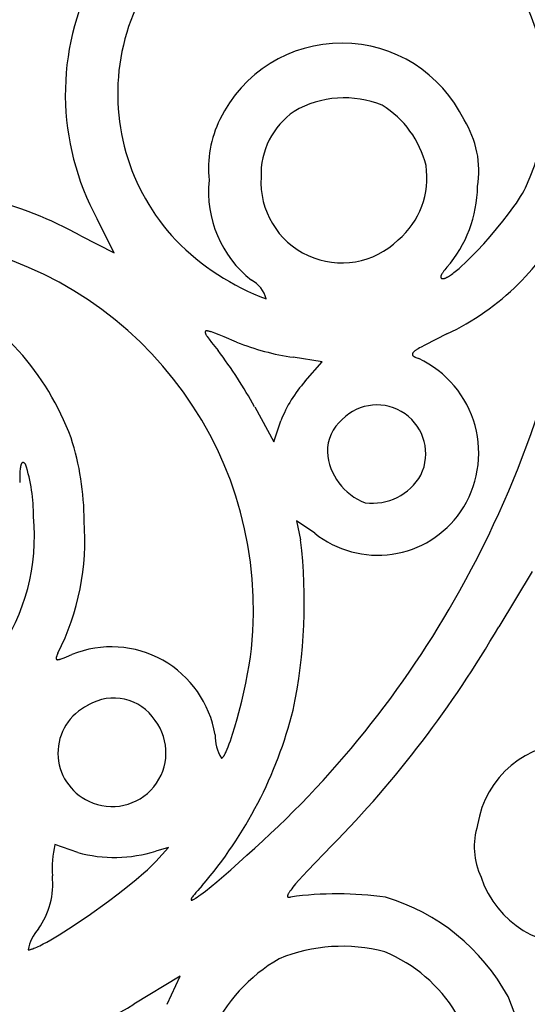
# Model space of a CAD drawing. Extents: x -1659 to -233, y -638 to 420.
# Drawn here: x -437 to -419, y 100 to 135 of the extents above; entities that cross this region are included whole.
import ezdxf

# ---------------------------------------------------------------- set-up
doc = ezdxf.new("R2010")
doc.units = 0
doc.layers.add('LAYER_01', color=12, linetype='CONTINUOUS')

msp = doc.modelspace()

# ---------------------------------------------------------------- linework, layer by layer
at = {"layer": 'LAYER_01', "color": 1}
for p, q in [((-419.489, 128.576), (-419.423, 128.686)), ((-419.423, 128.686), (-419.365, 128.79)), ((-419.365, 128.79), (-419.339, 128.839)), ((-419.339, 128.839), (-419.315, 128.887)), ((-419.729, 128.217), (-419.642, 128.341)), ((-419.642, 128.341), (-419.562, 128.461)), ((-419.562, 128.461), (-419.489, 128.576)), ((-420.126, 127.693), (-419.918, 127.959)), ((-419.918, 127.959), (-419.729, 128.217)), ((-433.998, 126.569), (-434.605, 127.773)), ((-420.346, 127.423), (-420.126, 127.693)), ((-420.575, 127.154), (-420.346, 127.423)), ((-435.191, 127.171), (-433.998, 126.569)), ((-421.041, 126.641), (-420.809, 126.892)), ((-420.809, 126.892), (-420.575, 127.154)), ((-421.269, 126.408), (-421.041, 126.641)), ((-421.59, 126.1), (-421.486, 126.196)), ((-421.486, 126.196), (-421.269, 126.408)), ((-422.32, 125.781), (-422.323, 125.774)), ((-422.316, 125.788), (-422.32, 125.781)), ((-422.312, 125.796), (-422.316, 125.788)), ((-422.304, 125.811), (-422.312, 125.796)), ((-422.294, 125.828), (-422.304, 125.811)), ((-422.284, 125.845), (-422.294, 125.828)), ((-422.272, 125.862), (-422.284, 125.845)), ((-422.26, 125.881), (-422.272, 125.862)), ((-422.246, 125.9), (-422.26, 125.881)), ((-422.231, 125.919), (-422.246, 125.9)), ((-422.198, 125.961), (-422.231, 125.919)), ((-422.161, 126.004), (-422.198, 125.961)), ((-422.12, 126.05), (-422.161, 126.004)), ((-421.995, 125.769), (-421.956, 125.796)), ((-421.956, 125.796), (-421.915, 125.826)), ((-421.915, 125.826), (-421.873, 125.859)), ((-421.873, 125.859), (-421.784, 125.931)), ((-421.784, 125.931), (-421.689, 126.011)), ((-421.689, 126.011), (-421.59, 126.1)), ((-422.34, 125.71), (-422.341, 125.707)), ((-422.341, 125.707), (-422.341, 125.705)), ((-422.341, 125.705), (-422.341, 125.702)), ((-422.341, 125.702), (-422.34, 125.7)), ((-422.339, 125.72), (-422.34, 125.717)), ((-422.34, 125.717), (-422.34, 125.715)), ((-422.34, 125.715), (-422.34, 125.712)), ((-422.34, 125.712), (-422.34, 125.71)), ((-422.34, 125.7), (-422.34, 125.697)), ((-422.34, 125.697), (-422.34, 125.695)), ((-422.34, 125.695), (-422.34, 125.693)), ((-422.34, 125.693), (-422.339, 125.691)), ((-422.338, 125.729), (-422.339, 125.726)), ((-422.339, 125.726), (-422.339, 125.723)), ((-422.339, 125.723), (-422.339, 125.72)), ((-422.339, 125.691), (-422.339, 125.69)), ((-422.339, 125.69), (-422.339, 125.688)), ((-422.339, 125.688), (-422.339, 125.687)), ((-422.339, 125.687), (-422.338, 125.686)), ((-422.337, 125.732), (-422.338, 125.729)), ((-422.338, 125.686), (-422.338, 125.685)), ((-422.338, 125.685), (-422.338, 125.684)), ((-422.338, 125.684), (-422.337, 125.683)), ((-422.335, 125.741), (-422.337, 125.735)), ((-422.337, 125.735), (-422.337, 125.732)), ((-422.337, 125.683), (-422.337, 125.682)), ((-422.337, 125.682), (-422.337, 125.681)), ((-422.337, 125.681), (-422.336, 125.68)), ((-422.336, 125.68), (-422.336, 125.679)), ((-422.336, 125.679), (-422.335, 125.678)), ((-422.333, 125.747), (-422.335, 125.741)), ((-422.335, 125.678), (-422.335, 125.678)), ((-422.335, 125.678), (-422.335, 125.677)), ((-422.335, 125.677), (-422.334, 125.676)), ((-422.334, 125.676), (-422.334, 125.675)), ((-422.334, 125.675), (-422.333, 125.674)), ((-422.331, 125.753), (-422.333, 125.747)), ((-422.333, 125.674), (-422.333, 125.673)), ((-422.333, 125.673), (-422.332, 125.672)), ((-422.332, 125.672), (-422.331, 125.671)), ((-422.329, 125.76), (-422.331, 125.753)), ((-422.331, 125.671), (-422.331, 125.671)), ((-422.331, 125.671), (-422.33, 125.67)), ((-422.33, 125.67), (-422.33, 125.669)), ((-422.33, 125.669), (-422.329, 125.668)), ((-422.326, 125.767), (-422.329, 125.76)), ((-422.329, 125.668), (-422.328, 125.667)), ((-422.328, 125.667), (-422.328, 125.667)), ((-422.328, 125.667), (-422.327, 125.666)), ((-422.327, 125.666), (-422.326, 125.665)), ((-422.323, 125.774), (-422.326, 125.767)), ((-422.326, 125.665), (-422.326, 125.664)), ((-422.326, 125.664), (-422.325, 125.664)), ((-422.325, 125.664), (-422.324, 125.663)), ((-422.324, 125.663), (-422.323, 125.662)), ((-422.323, 125.662), (-422.323, 125.662)), ((-422.323, 125.662), (-422.322, 125.661)), ((-422.322, 125.661), (-422.321, 125.66)), ((-422.321, 125.66), (-422.32, 125.66)), ((-422.32, 125.66), (-422.319, 125.659)), ((-422.319, 125.659), (-422.318, 125.659)), ((-422.318, 125.659), (-422.318, 125.658)), ((-422.318, 125.658), (-422.317, 125.657)), ((-422.317, 125.657), (-422.316, 125.657)), ((-422.316, 125.657), (-422.315, 125.656)), ((-422.315, 125.656), (-422.314, 125.656)), ((-422.314, 125.656), (-422.313, 125.655)), ((-422.313, 125.655), (-422.312, 125.655)), ((-422.312, 125.655), (-422.311, 125.654)), ((-422.311, 125.654), (-422.309, 125.653)), ((-422.309, 125.653), (-422.307, 125.652)), ((-422.307, 125.652), (-422.304, 125.651)), ((-422.304, 125.651), (-422.302, 125.651)), ((-422.302, 125.651), (-422.3, 125.65)), ((-422.3, 125.65), (-422.297, 125.649)), ((-422.297, 125.649), (-422.295, 125.649)), ((-422.295, 125.649), (-422.292, 125.648)), ((-422.292, 125.648), (-422.289, 125.648)), ((-422.289, 125.648), (-422.287, 125.647)), ((-422.287, 125.647), (-422.284, 125.647)), ((-422.284, 125.647), (-422.281, 125.646)), ((-422.281, 125.646), (-422.278, 125.646)), ((-422.278, 125.646), (-422.275, 125.646)), ((-422.275, 125.646), (-422.272, 125.646)), ((-422.272, 125.646), (-422.269, 125.645)), ((-422.269, 125.645), (-422.266, 125.645)), ((-422.266, 125.645), (-422.262, 125.645)), ((-422.262, 125.645), (-422.257, 125.645)), ((-422.257, 125.645), (-422.252, 125.646)), ((-422.252, 125.646), (-422.247, 125.646)), ((-422.247, 125.646), (-422.241, 125.647)), ((-422.241, 125.647), (-422.236, 125.648)), ((-422.236, 125.648), (-422.23, 125.649)), ((-422.23, 125.649), (-422.224, 125.65)), ((-422.224, 125.65), (-422.218, 125.652)), ((-422.218, 125.652), (-422.212, 125.653)), ((-422.212, 125.653), (-422.205, 125.655)), ((-422.205, 125.655), (-422.199, 125.657)), ((-422.199, 125.657), (-422.192, 125.66)), ((-422.192, 125.66), (-422.185, 125.662)), ((-422.185, 125.662), (-422.178, 125.665)), ((-422.178, 125.665), (-422.164, 125.671)), ((-422.164, 125.671), (-422.15, 125.677)), ((-422.15, 125.677), (-422.134, 125.685)), ((-422.134, 125.685), (-422.119, 125.693)), ((-422.119, 125.693), (-422.102, 125.702)), ((-422.102, 125.702), (-422.086, 125.711)), ((-422.086, 125.711), (-422.069, 125.721)), ((-422.069, 125.721), (-422.033, 125.744)), ((-422.033, 125.744), (-421.995, 125.769)), ((-430.755, 123.741), (-430.756, 123.739)), ((-430.756, 123.739), (-430.756, 123.737)), ((-430.756, 123.737), (-430.756, 123.734)), ((-430.756, 123.734), (-430.755, 123.732)), ((-430.754, 123.75), (-430.755, 123.748)), ((-430.755, 123.748), (-430.755, 123.746)), ((-430.755, 123.746), (-430.755, 123.744)), ((-430.755, 123.744), (-430.755, 123.741)), ((-430.755, 123.732), (-430.755, 123.729)), ((-430.755, 123.729), (-430.755, 123.727)), ((-430.755, 123.727), (-430.754, 123.724)), ((-430.753, 123.754), (-430.754, 123.752)), ((-430.754, 123.752), (-430.754, 123.75)), ((-430.754, 123.724), (-430.754, 123.721)), ((-430.754, 123.721), (-430.753, 123.718)), ((-430.752, 123.756), (-430.753, 123.754)), ((-430.753, 123.718), (-430.752, 123.715)), ((-430.751, 123.757), (-430.752, 123.756)), ((-430.752, 123.715), (-430.752, 123.712)), ((-430.752, 123.712), (-430.751, 123.709)), ((-430.75, 123.759), (-430.751, 123.757)), ((-430.751, 123.709), (-430.75, 123.706)), ((-430.749, 123.761), (-430.75, 123.759)), ((-430.75, 123.706), (-430.749, 123.703)), ((-430.748, 123.762), (-430.749, 123.761)), ((-430.749, 123.703), (-430.746, 123.697)), ((-430.747, 123.764), (-430.748, 123.762)), ((-430.746, 123.765), (-430.747, 123.764)), ((-430.744, 123.766), (-430.746, 123.765)), ((-430.746, 123.697), (-430.744, 123.69)), ((-430.743, 123.768), (-430.744, 123.766)), ((-430.744, 123.69), (-430.741, 123.683)), ((-430.741, 123.769), (-430.743, 123.768)), ((-430.74, 123.77), (-430.741, 123.769)), ((-430.741, 123.683), (-430.737, 123.675)), ((-430.738, 123.771), (-430.74, 123.77)), ((-430.736, 123.772), (-430.738, 123.771)), ((-430.737, 123.675), (-430.734, 123.667)), ((-430.734, 123.773), (-430.736, 123.772)), ((-430.732, 123.774), (-430.734, 123.773)), ((-430.73, 123.775), (-430.732, 123.774)), ((-430.728, 123.775), (-430.73, 123.775)), ((-430.725, 123.776), (-430.728, 123.775)), ((-430.723, 123.777), (-430.725, 123.776)), ((-430.721, 123.777), (-430.723, 123.777)), ((-430.718, 123.778), (-430.721, 123.777)), ((-430.715, 123.778), (-430.718, 123.778)), ((-430.712, 123.779), (-430.715, 123.778)), ((-430.71, 123.779), (-430.712, 123.779)), ((-430.707, 123.779), (-430.71, 123.779)), ((-430.703, 123.779), (-430.707, 123.779)), ((-430.7, 123.779), (-430.703, 123.779)), ((-430.697, 123.779), (-430.7, 123.779)), ((-430.694, 123.779), (-430.697, 123.779)), ((-430.69, 123.779), (-430.694, 123.779)), ((-430.683, 123.779), (-430.69, 123.779)), ((-430.675, 123.778), (-430.683, 123.779)), ((-430.667, 123.777), (-430.675, 123.778)), ((-430.659, 123.776), (-430.667, 123.777)), ((-430.65, 123.775), (-430.659, 123.776)), ((-430.641, 123.773), (-430.65, 123.775)), ((-430.621, 123.769), (-430.641, 123.773)), ((-430.6, 123.764), (-430.621, 123.769)), ((-430.577, 123.758), (-430.6, 123.764)), ((-430.552, 123.75), (-430.577, 123.758)), ((-430.526, 123.742), (-430.552, 123.75)), ((-430.468, 123.723), (-430.526, 123.742)), ((-430.404, 123.7), (-430.468, 123.723)), ((-430.255, 123.643), (-430.404, 123.7)), ((-422.121, 123.671), (-422.912, 123.276)), ((-430.734, 123.667), (-430.73, 123.659)), ((-430.73, 123.659), (-430.725, 123.651)), ((-430.725, 123.651), (-430.715, 123.634)), ((-430.715, 123.634), (-430.704, 123.615)), ((-430.704, 123.615), (-430.692, 123.596)), ((-430.692, 123.596), (-430.678, 123.575)), ((-430.678, 123.575), (-430.647, 123.53)), ((-430.647, 123.53), (-430.61, 123.48)), ((-430.61, 123.48), (-430.523, 123.366)), ((-430.523, 123.366), (-430.292, 123.079)), ((-430.076, 123.57), (-430.255, 123.643)), ((-429.631, 123.382), (-430.076, 123.57)), ((-423.351, 122.971), (-423.352, 122.969)), ((-423.352, 122.969), (-423.352, 122.967)), ((-423.35, 122.973), (-423.351, 122.971)), ((-423.349, 122.975), (-423.35, 122.973)), ((-423.348, 122.978), (-423.349, 122.975)), ((-423.347, 122.98), (-423.348, 122.978)), ((-423.345, 122.982), (-423.347, 122.98)), ((-423.344, 122.984), (-423.345, 122.982)), ((-423.343, 122.987), (-423.344, 122.984)), ((-423.341, 122.989), (-423.343, 122.987)), ((-423.34, 122.991), (-423.341, 122.989)), ((-423.338, 122.994), (-423.34, 122.991)), ((-423.336, 122.996), (-423.338, 122.994)), ((-423.333, 123.001), (-423.336, 122.996)), ((-423.329, 123.006), (-423.333, 123.001)), ((-423.325, 123.011), (-423.329, 123.006)), ((-423.32, 123.016), (-423.325, 123.011)), ((-423.315, 123.021), (-423.32, 123.016)), ((-423.31, 123.026), (-423.315, 123.021)), ((-423.305, 123.031), (-423.31, 123.026)), ((-423.299, 123.037), (-423.305, 123.031)), ((-423.293, 123.042), (-423.299, 123.037)), ((-423.28, 123.053), (-423.293, 123.042)), ((-423.265, 123.065), (-423.28, 123.053)), ((-423.249, 123.077), (-423.265, 123.065)), ((-423.232, 123.089), (-423.249, 123.077)), ((-423.213, 123.102), (-423.232, 123.089)), ((-423.193, 123.115), (-423.213, 123.102)), ((-423.149, 123.143), (-423.193, 123.115)), ((-423.099, 123.173), (-423.149, 123.143)), ((-423.043, 123.205), (-423.099, 123.173)), ((-422.912, 123.276), (-423.043, 123.205)), ((-426.57, 122.676), (-427.605, 122.838)), ((-427.183, 121.984), (-426.57, 122.676)), ((-423.355, 122.956), (-423.356, 122.954)), ((-423.356, 122.954), (-423.356, 122.952)), ((-423.356, 122.952), (-423.356, 122.95)), ((-423.356, 122.95), (-423.356, 122.948)), ((-423.356, 122.948), (-423.356, 122.946)), ((-423.356, 122.946), (-423.356, 122.944)), ((-423.356, 122.944), (-423.356, 122.942)), ((-423.356, 122.942), (-423.356, 122.94)), ((-423.356, 122.94), (-423.356, 122.938)), ((-423.356, 122.938), (-423.356, 122.936)), ((-423.356, 122.936), (-423.355, 122.934)), ((-423.354, 122.96), (-423.355, 122.958)), ((-423.355, 122.958), (-423.355, 122.956)), ((-423.355, 122.934), (-423.355, 122.932)), ((-423.355, 122.932), (-423.355, 122.93)), ((-423.355, 122.93), (-423.354, 122.928)), ((-423.353, 122.965), (-423.354, 122.962)), ((-423.354, 122.962), (-423.354, 122.96)), ((-423.354, 122.928), (-423.353, 122.926)), ((-423.352, 122.967), (-423.353, 122.965)), ((-423.353, 122.926), (-423.353, 122.924)), ((-423.353, 122.924), (-423.352, 122.923)), ((-423.352, 122.923), (-423.351, 122.921)), ((-423.351, 122.921), (-423.35, 122.919)), ((-423.35, 122.919), (-423.349, 122.917)), ((-423.349, 122.917), (-423.348, 122.915)), ((-423.348, 122.915), (-423.347, 122.913)), ((-423.347, 122.913), (-423.346, 122.911)), ((-423.346, 122.911), (-423.345, 122.91)), ((-423.345, 122.91), (-423.344, 122.908)), ((-423.344, 122.908), (-423.342, 122.906)), ((-423.342, 122.906), (-423.341, 122.904)), ((-423.341, 122.904), (-423.339, 122.902)), ((-423.339, 122.902), (-423.338, 122.901)), ((-423.338, 122.901), (-423.336, 122.899)), ((-423.336, 122.899), (-423.335, 122.897)), ((-423.335, 122.897), (-423.333, 122.895)), ((-423.333, 122.895), (-423.331, 122.893)), ((-423.331, 122.893), (-423.329, 122.892)), ((-423.329, 122.892), (-423.326, 122.888)), ((-423.326, 122.888), (-423.321, 122.885)), ((-423.321, 122.885), (-423.317, 122.881)), ((-423.317, 122.881), (-423.313, 122.878)), ((-423.313, 122.878), (-423.308, 122.874)), ((-423.308, 122.874), (-423.303, 122.871)), ((-423.303, 122.871), (-423.297, 122.867)), ((-423.297, 122.867), (-423.292, 122.864)), ((-423.292, 122.864), (-423.286, 122.861)), ((-423.286, 122.861), (-423.274, 122.854)), ((-423.274, 122.854), (-423.261, 122.847)), ((-423.261, 122.847), (-423.247, 122.84)), ((-423.247, 122.84), (-423.233, 122.833)), ((-423.233, 122.833), (-423.201, 122.819)), ((-423.201, 122.819), (-423.128, 122.791)), ((-428.985, 121.066), (-428.302, 119.818)), ((-428.302, 119.818), (-428.049, 120.576)), ((-437.364, 118.771), (-437.368, 118.688)), ((-437.358, 118.843), (-437.364, 118.771)), ((-437.354, 118.875), (-437.358, 118.843)), ((-437.35, 118.905), (-437.354, 118.875)), ((-437.345, 118.933), (-437.35, 118.905)), ((-437.34, 118.958), (-437.345, 118.933)), ((-437.338, 118.969), (-437.34, 118.958)), ((-437.335, 118.98), (-437.338, 118.969)), ((-437.332, 118.991), (-437.335, 118.98)), ((-437.329, 119.001), (-437.332, 118.991)), ((-437.326, 119.01), (-437.329, 119.001)), ((-437.323, 119.019), (-437.326, 119.01)), ((-437.321, 119.023), (-437.323, 119.019)), ((-437.32, 119.027), (-437.321, 119.023)), ((-437.318, 119.031), (-437.32, 119.027)), ((-437.316, 119.035), (-437.318, 119.031)), ((-437.315, 119.038), (-437.316, 119.035)), ((-437.313, 119.042), (-437.315, 119.038)), ((-437.311, 119.045), (-437.313, 119.042)), ((-437.309, 119.048), (-437.311, 119.045)), ((-437.307, 119.051), (-437.309, 119.048)), ((-437.305, 119.054), (-437.307, 119.051)), ((-437.303, 119.057), (-437.305, 119.054)), ((-437.302, 119.059), (-437.303, 119.057)), ((-437.3, 119.062), (-437.302, 119.059)), ((-437.299, 119.063), (-437.3, 119.062)), ((-437.298, 119.064), (-437.299, 119.063)), ((-437.297, 119.065), (-437.298, 119.064)), ((-437.295, 119.066), (-437.297, 119.065)), ((-437.294, 119.067), (-437.295, 119.066)), ((-437.293, 119.068), (-437.294, 119.067)), ((-437.292, 119.069), (-437.293, 119.068)), ((-437.291, 119.07), (-437.292, 119.069)), ((-437.29, 119.071), (-437.291, 119.07)), ((-437.289, 119.072), (-437.29, 119.071)), ((-437.288, 119.073), (-437.289, 119.072)), ((-437.287, 119.074), (-437.288, 119.073)), ((-437.286, 119.074), (-437.287, 119.074)), ((-437.285, 119.075), (-437.286, 119.074)), ((-437.284, 119.076), (-437.285, 119.075)), ((-437.283, 119.076), (-437.284, 119.076)), ((-437.281, 119.077), (-437.283, 119.076)), ((-437.28, 119.078), (-437.281, 119.077)), ((-437.279, 119.078), (-437.28, 119.078)), ((-437.278, 119.079), (-437.279, 119.078)), ((-437.277, 119.079), (-437.278, 119.079)), ((-437.276, 119.08), (-437.277, 119.079)), ((-437.275, 119.08), (-437.276, 119.08)), ((-437.273, 119.081), (-437.275, 119.08)), ((-437.272, 119.081), (-437.273, 119.081)), ((-437.271, 119.081), (-437.272, 119.081)), ((-437.27, 119.082), (-437.271, 119.081)), ((-437.269, 119.082), (-437.27, 119.082)), ((-437.267, 119.082), (-437.269, 119.082)), ((-437.266, 119.082), (-437.267, 119.082)), ((-437.265, 119.083), (-437.266, 119.082)), ((-437.264, 119.083), (-437.265, 119.083)), ((-437.262, 119.083), (-437.264, 119.083)), ((-437.261, 119.083), (-437.262, 119.083)), ((-437.26, 119.083), (-437.261, 119.083)), ((-437.259, 119.083), (-437.26, 119.083)), ((-437.257, 119.083), (-437.259, 119.083)), ((-437.256, 119.083), (-437.257, 119.083)), ((-437.255, 119.083), (-437.256, 119.083)), ((-437.253, 119.083), (-437.255, 119.083)), ((-437.252, 119.082), (-437.253, 119.083)), ((-437.251, 119.082), (-437.252, 119.082)), ((-437.249, 119.082), (-437.251, 119.082)), ((-437.248, 119.082), (-437.249, 119.082)), ((-437.247, 119.082), (-437.248, 119.082)), ((-437.245, 119.081), (-437.247, 119.082)), ((-437.244, 119.081), (-437.245, 119.081)), ((-437.243, 119.081), (-437.244, 119.081)), ((-437.241, 119.08), (-437.243, 119.081)), ((-437.24, 119.08), (-437.241, 119.08)), ((-437.238, 119.079), (-437.24, 119.08)), ((-437.237, 119.079), (-437.238, 119.079)), ((-437.234, 119.078), (-437.237, 119.079)), ((-437.231, 119.076), (-437.234, 119.078)), ((-437.228, 119.075), (-437.231, 119.076)), ((-437.225, 119.074), (-437.228, 119.075)), ((-437.222, 119.072), (-437.225, 119.074)), ((-437.219, 119.07), (-437.222, 119.072)), ((-437.216, 119.068), (-437.219, 119.07)), ((-437.213, 119.066), (-437.216, 119.068)), ((-437.21, 119.064), (-437.213, 119.066)), ((-437.207, 119.062), (-437.21, 119.064)), ((-437.204, 119.06), (-437.207, 119.062)), ((-437.2, 119.057), (-437.204, 119.06)), ((-437.197, 119.055), (-437.2, 119.057)), ((-437.191, 119.049), (-437.197, 119.055)), ((-437.184, 119.043), (-437.191, 119.049)), ((-437.177, 119.037), (-437.184, 119.043)), ((-437.17, 119.03), (-437.177, 119.037)), ((-437.372, 118.595), (-437.374, 118.377)), ((-437.368, 118.688), (-437.372, 118.595)), ((-426.839, 116.563), (-427.486, 117.002)), ((-427.486, 117.002), (-427.343, 116.326)), ((-419.074, 115.201), (-420.273, 113.223)), ((-429.134, 112.153), (-429.098, 112.436)), ((-436.073, 112.107), (-436.074, 112.103)), ((-436.074, 112.103), (-436.074, 112.1)), ((-436.074, 112.1), (-436.074, 112.097)), ((-436.074, 112.097), (-436.074, 112.094)), ((-436.074, 112.094), (-436.074, 112.092)), ((-436.074, 112.092), (-436.074, 112.091)), ((-436.074, 112.091), (-436.074, 112.089)), ((-436.074, 112.089), (-436.074, 112.088)), ((-436.074, 112.088), (-436.074, 112.087)), ((-436.074, 112.087), (-436.074, 112.085)), ((-436.074, 112.085), (-436.074, 112.084)), ((-436.074, 112.084), (-436.073, 112.083)), ((-436.072, 112.114), (-436.073, 112.11)), ((-436.073, 112.11), (-436.073, 112.107)), ((-436.073, 112.083), (-436.073, 112.081)), ((-436.073, 112.081), (-436.073, 112.08)), ((-436.073, 112.08), (-436.073, 112.079)), ((-436.073, 112.079), (-436.072, 112.078)), ((-436.071, 112.121), (-436.072, 112.117)), ((-436.072, 112.117), (-436.072, 112.114)), ((-436.072, 112.078), (-436.072, 112.076)), ((-436.072, 112.076), (-436.072, 112.075)), ((-436.07, 112.125), (-436.071, 112.121)), ((-436.068, 112.133), (-436.07, 112.125)), ((-436.066, 112.142), (-436.068, 112.133)), ((-436.063, 112.15), (-436.066, 112.142)), ((-436.06, 112.16), (-436.063, 112.15)), ((-436.053, 112.18), (-436.06, 112.16)), ((-436.045, 112.201), (-436.053, 112.18)), ((-436.035, 112.224), (-436.045, 112.201)), ((-436.013, 112.276), (-436.035, 112.224)), ((-435.917, 112.071), (-435.889, 112.08)), ((-435.889, 112.08), (-435.858, 112.091)), ((-435.858, 112.091), (-435.788, 112.117)), ((-435.788, 112.117), (-435.707, 112.149)), ((-435.707, 112.149), (-435.508, 112.231)), ((-429.181, 111.852), (-429.134, 112.153)), ((-436.072, 112.075), (-436.071, 112.074)), ((-436.071, 112.074), (-436.071, 112.073)), ((-436.071, 112.073), (-436.071, 112.072)), ((-436.071, 112.072), (-436.07, 112.071)), ((-436.07, 112.071), (-436.07, 112.07)), ((-436.07, 112.07), (-436.069, 112.069)), ((-436.069, 112.069), (-436.069, 112.068)), ((-436.069, 112.068), (-436.068, 112.067)), ((-436.068, 112.067), (-436.067, 112.066)), ((-436.067, 112.066), (-436.067, 112.065)), ((-436.067, 112.065), (-436.066, 112.064)), ((-436.066, 112.064), (-436.065, 112.063)), ((-436.065, 112.063), (-436.065, 112.063)), ((-436.065, 112.063), (-436.064, 112.062)), ((-436.064, 112.062), (-436.063, 112.061)), ((-436.063, 112.061), (-436.062, 112.06)), ((-436.062, 112.06), (-436.062, 112.06)), ((-436.062, 112.06), (-436.061, 112.059)), ((-436.061, 112.059), (-436.06, 112.058)), ((-436.06, 112.058), (-436.059, 112.057)), ((-436.059, 112.057), (-436.058, 112.057)), ((-436.058, 112.057), (-436.057, 112.056)), ((-436.057, 112.056), (-436.056, 112.056)), ((-436.056, 112.056), (-436.055, 112.055)), ((-436.055, 112.055), (-436.054, 112.055)), ((-436.054, 112.055), (-436.053, 112.054)), ((-436.053, 112.054), (-436.051, 112.054)), ((-436.051, 112.054), (-436.05, 112.053)), ((-436.05, 112.053), (-436.049, 112.053)), ((-436.049, 112.053), (-436.048, 112.052)), ((-436.048, 112.052), (-436.047, 112.052)), ((-436.047, 112.052), (-436.045, 112.052)), ((-436.045, 112.052), (-436.044, 112.051)), ((-436.044, 112.051), (-436.043, 112.051)), ((-436.043, 112.051), (-436.041, 112.051)), ((-436.041, 112.051), (-436.04, 112.05)), ((-436.04, 112.05), (-436.038, 112.05)), ((-436.038, 112.05), (-436.037, 112.05)), ((-436.037, 112.05), (-436.035, 112.05)), ((-436.035, 112.05), (-436.034, 112.05)), ((-436.034, 112.05), (-436.03, 112.049)), ((-436.03, 112.049), (-436.027, 112.049)), ((-436.027, 112.049), (-436.024, 112.049)), ((-436.024, 112.049), (-436.02, 112.049)), ((-436.02, 112.049), (-436.016, 112.049)), ((-436.016, 112.049), (-436.012, 112.05)), ((-436.012, 112.05), (-436.008, 112.05)), ((-436.008, 112.05), (-436.004, 112.051)), ((-436.004, 112.051), (-436, 112.051)), ((-436, 112.051), (-435.995, 112.052)), ((-435.995, 112.052), (-435.986, 112.053)), ((-435.986, 112.053), (-435.976, 112.055)), ((-435.976, 112.055), (-435.965, 112.058)), ((-435.965, 112.058), (-435.954, 112.061)), ((-435.954, 112.061), (-435.942, 112.064)), ((-435.942, 112.064), (-435.917, 112.071)), ((-429.238, 111.538), (-429.181, 111.852)), ((-429.302, 111.216), (-429.238, 111.538)), ((-429.448, 110.566), (-429.302, 111.216)), ((-429.608, 109.944), (-429.448, 110.566)), ((-429.772, 109.389), (-429.69, 109.655)), ((-429.69, 109.655), (-429.608, 109.944)), ((-429.852, 109.15), (-429.772, 109.389)), ((-429.965, 108.853), (-429.928, 108.943)), ((-429.928, 108.943), (-429.891, 109.042)), ((-429.891, 109.042), (-429.852, 109.15)), ((-430.13, 108.559), (-430.127, 108.562)), ((-430.127, 108.562), (-430.124, 108.566)), ((-430.124, 108.566), (-430.12, 108.569)), ((-430.12, 108.569), (-430.117, 108.573)), ((-430.117, 108.573), (-430.113, 108.577)), ((-430.113, 108.577), (-430.11, 108.581)), ((-430.11, 108.581), (-430.103, 108.59)), ((-430.103, 108.59), (-430.096, 108.6)), ((-430.096, 108.6), (-430.088, 108.61)), ((-430.088, 108.61), (-430.081, 108.621)), ((-430.081, 108.621), (-430.073, 108.633)), ((-430.073, 108.633), (-430.066, 108.646)), ((-430.066, 108.646), (-430.05, 108.674)), ((-430.05, 108.674), (-430.034, 108.704)), ((-430.034, 108.704), (-430.017, 108.737)), ((-430.017, 108.737), (-430, 108.773)), ((-430, 108.773), (-429.965, 108.853)), ((-430.173, 108.538), (-430.17, 108.538)), ((-430.17, 108.538), (-430.167, 108.538)), ((-430.167, 108.538), (-430.164, 108.539)), ((-430.164, 108.539), (-430.161, 108.54)), ((-430.161, 108.54), (-430.158, 108.541)), ((-430.158, 108.541), (-430.155, 108.542)), ((-430.155, 108.542), (-430.152, 108.543)), ((-430.152, 108.543), (-430.149, 108.545)), ((-430.149, 108.545), (-430.146, 108.547)), ((-430.146, 108.547), (-430.143, 108.549)), ((-430.143, 108.549), (-430.14, 108.551)), ((-430.14, 108.551), (-430.137, 108.554)), ((-430.137, 108.554), (-430.134, 108.556)), ((-430.134, 108.556), (-430.13, 108.559)), ((-435.303, 105.171), (-436.114, 105.455)), ((-426.229, 105.416), (-427.104, 104.512)), ((-432.062, 105.35), (-432.512, 105.22)), ((-432.512, 104.853), (-432.062, 105.35)), ((-429.84, 104.552), (-429.26, 105.072)), ((-432.702, 104.658), (-432.601, 104.759)), ((-432.601, 104.759), (-432.555, 104.807)), ((-432.555, 104.807), (-432.512, 104.853)), ((-433.214, 104.203), (-432.938, 104.44)), ((-432.938, 104.44), (-432.815, 104.552)), ((-432.815, 104.552), (-432.702, 104.658)), ((-430.34, 104.122), (-429.84, 104.552)), ((-427.104, 104.512), (-427.406, 104.182)), ((-433.521, 103.952), (-433.214, 104.203)), ((-430.745, 103.793), (-430.34, 104.122)), ((-427.524, 104.046), (-427.622, 103.928)), ((-427.406, 104.182), (-427.524, 104.046)), ((-434.203, 103.429), (-433.854, 103.693)), ((-433.854, 103.693), (-433.521, 103.952)), ((-431.139, 103.673), (-431.182, 103.617)), ((-431.084, 103.738), (-431.139, 103.673)), ((-431.02, 103.813), (-431.084, 103.738)), ((-430.857, 103.991), (-431.02, 103.813)), ((-430.979, 103.617), (-430.908, 103.669)), ((-430.908, 103.669), (-430.745, 103.793)), ((-427.807, 103.646), (-427.809, 103.64)), ((-427.805, 103.652), (-427.807, 103.646)), ((-427.802, 103.659), (-427.805, 103.652)), ((-427.8, 103.665), (-427.802, 103.659)), ((-427.796, 103.672), (-427.8, 103.665)), ((-427.793, 103.679), (-427.796, 103.672)), ((-427.79, 103.687), (-427.793, 103.679)), ((-427.786, 103.694), (-427.79, 103.687)), ((-427.777, 103.71), (-427.786, 103.694)), ((-427.767, 103.727), (-427.777, 103.71)), ((-427.756, 103.745), (-427.767, 103.727)), ((-427.743, 103.764), (-427.756, 103.745)), ((-427.73, 103.785), (-427.743, 103.764)), ((-427.699, 103.828), (-427.73, 103.785)), ((-427.663, 103.876), (-427.699, 103.828)), ((-427.622, 103.928), (-427.663, 103.876)), ((-434.927, 102.912), (-434.203, 103.429)), ((-431.257, 103.492), (-431.258, 103.49)), ((-431.258, 103.49), (-431.258, 103.488)), ((-431.258, 103.488), (-431.258, 103.485)), ((-431.258, 103.485), (-431.258, 103.483)), ((-431.258, 103.483), (-431.258, 103.481)), ((-431.258, 103.481), (-431.258, 103.48)), ((-431.258, 103.48), (-431.257, 103.478)), ((-431.256, 103.495), (-431.257, 103.492)), ((-431.257, 103.478), (-431.257, 103.477)), ((-431.257, 103.477), (-431.256, 103.475)), ((-431.255, 103.501), (-431.256, 103.498)), ((-431.256, 103.498), (-431.256, 103.495)), ((-431.256, 103.475), (-431.255, 103.474)), ((-431.254, 103.504), (-431.255, 103.501)), ((-431.255, 103.474), (-431.254, 103.473)), ((-431.252, 103.507), (-431.254, 103.504)), ((-431.254, 103.473), (-431.253, 103.472)), ((-431.253, 103.472), (-431.252, 103.471)), ((-431.251, 103.51), (-431.252, 103.507)), ((-431.252, 103.471), (-431.251, 103.47)), ((-431.25, 103.513), (-431.251, 103.51)), ((-431.251, 103.47), (-431.249, 103.47)), ((-431.248, 103.517), (-431.25, 103.513)), ((-431.249, 103.47), (-431.247, 103.469)), ((-431.244, 103.524), (-431.248, 103.517)), ((-431.247, 103.469), (-431.246, 103.469)), ((-431.246, 103.469), (-431.244, 103.469)), ((-431.24, 103.532), (-431.244, 103.524)), ((-431.244, 103.469), (-431.242, 103.469)), ((-431.242, 103.469), (-431.239, 103.469)), ((-431.235, 103.541), (-431.24, 103.532)), ((-431.239, 103.469), (-431.237, 103.469)), ((-431.237, 103.469), (-431.235, 103.469)), ((-431.229, 103.55), (-431.235, 103.541)), ((-431.235, 103.469), (-431.232, 103.47)), ((-431.232, 103.47), (-431.229, 103.47)), ((-431.223, 103.56), (-431.229, 103.55)), ((-431.229, 103.47), (-431.226, 103.471)), ((-431.226, 103.471), (-431.223, 103.472)), ((-431.216, 103.57), (-431.223, 103.56)), ((-431.223, 103.472), (-431.22, 103.473)), ((-431.22, 103.473), (-431.217, 103.474)), ((-431.217, 103.474), (-431.213, 103.475)), ((-431.2, 103.592), (-431.216, 103.57)), ((-431.213, 103.475), (-431.21, 103.476)), ((-431.21, 103.476), (-431.202, 103.479)), ((-431.202, 103.479), (-431.194, 103.483)), ((-431.182, 103.617), (-431.2, 103.592)), ((-431.194, 103.483), (-431.186, 103.487)), ((-431.186, 103.487), (-431.176, 103.491)), ((-431.176, 103.491), (-431.167, 103.496)), ((-431.167, 103.496), (-431.146, 103.508)), ((-431.146, 103.508), (-431.123, 103.521)), ((-431.123, 103.521), (-431.098, 103.537)), ((-431.098, 103.537), (-431.043, 103.573)), ((-431.043, 103.573), (-430.979, 103.617)), ((-427.812, 103.624), (-427.813, 103.622)), ((-427.813, 103.622), (-427.813, 103.619)), ((-427.813, 103.619), (-427.813, 103.617)), ((-427.813, 103.617), (-427.813, 103.614)), ((-427.813, 103.614), (-427.813, 103.612)), ((-427.813, 103.612), (-427.813, 103.61)), ((-427.813, 103.61), (-427.813, 103.608)), ((-427.813, 103.608), (-427.813, 103.606)), ((-427.813, 103.606), (-427.813, 103.604)), ((-427.813, 103.604), (-427.813, 103.602)), ((-427.813, 103.602), (-427.812, 103.6)), ((-427.811, 103.629), (-427.812, 103.627)), ((-427.812, 103.627), (-427.812, 103.624)), ((-427.812, 103.6), (-427.812, 103.598)), ((-427.812, 103.598), (-427.811, 103.596)), ((-427.81, 103.635), (-427.811, 103.632)), ((-427.811, 103.632), (-427.811, 103.629)), ((-427.811, 103.596), (-427.811, 103.595)), ((-427.811, 103.595), (-427.81, 103.593)), ((-427.809, 103.637), (-427.81, 103.635)), ((-427.81, 103.593), (-427.809, 103.592)), ((-427.809, 103.64), (-427.809, 103.637)), ((-427.809, 103.592), (-427.809, 103.59)), ((-427.809, 103.59), (-427.808, 103.589)), ((-427.808, 103.589), (-427.807, 103.587)), ((-427.807, 103.587), (-427.806, 103.586)), ((-427.806, 103.586), (-427.805, 103.584)), ((-427.805, 103.584), (-427.804, 103.583)), ((-427.804, 103.583), (-427.803, 103.582)), ((-427.803, 103.582), (-427.801, 103.581)), ((-427.801, 103.581), (-427.8, 103.58)), ((-427.8, 103.58), (-427.798, 103.579)), ((-427.798, 103.579), (-427.797, 103.578)), ((-427.797, 103.578), (-427.795, 103.577)), ((-427.795, 103.577), (-427.794, 103.576)), ((-427.794, 103.576), (-427.792, 103.575)), ((-427.792, 103.575), (-427.79, 103.575)), ((-427.79, 103.575), (-427.788, 103.574)), ((-427.788, 103.574), (-427.787, 103.573)), ((-427.787, 103.573), (-427.785, 103.573)), ((-427.785, 103.573), (-427.783, 103.572)), ((-427.783, 103.572), (-427.78, 103.572)), ((-427.78, 103.572), (-427.778, 103.571)), ((-427.778, 103.571), (-427.776, 103.571)), ((-427.776, 103.571), (-427.774, 103.571)), ((-427.774, 103.571), (-427.771, 103.571)), ((-427.771, 103.571), (-427.769, 103.57)), ((-427.769, 103.57), (-427.766, 103.57)), ((-427.766, 103.57), (-427.764, 103.57)), ((-427.764, 103.57), (-427.761, 103.57)), ((-427.761, 103.57), (-427.758, 103.57)), ((-427.758, 103.57), (-427.755, 103.57)), ((-427.755, 103.57), (-427.75, 103.571)), ((-427.75, 103.571), (-427.744, 103.571)), ((-427.744, 103.571), (-427.737, 103.572)), ((-427.737, 103.572), (-427.731, 103.573)), ((-427.731, 103.573), (-427.724, 103.574)), ((-427.724, 103.574), (-427.717, 103.576)), ((-427.717, 103.576), (-427.709, 103.577)), ((-427.709, 103.577), (-427.701, 103.579)), ((-435.634, 102.44), (-434.927, 102.912)), ((-435.963, 102.233), (-435.634, 102.44)), ((-436.657, 101.842), (-436.537, 101.904)), ((-436.537, 101.904), (-436.406, 101.974)), ((-436.406, 101.974), (-436.266, 102.053)), ((-436.266, 102.053), (-435.963, 102.233)), ((-437.076, 101.695), (-437.07, 101.695)), ((-437.07, 101.695), (-437.064, 101.695)), ((-437.064, 101.695), (-437.057, 101.696)), ((-437.057, 101.696), (-437.05, 101.697)), ((-437.05, 101.697), (-437.043, 101.697)), ((-437.043, 101.697), (-437.035, 101.698)), ((-437.035, 101.698), (-437.028, 101.7)), ((-437.028, 101.7), (-437.02, 101.701)), ((-437.02, 101.701), (-437.003, 101.705)), ((-437.003, 101.705), (-436.986, 101.709)), ((-436.986, 101.709), (-436.968, 101.714)), ((-436.968, 101.714), (-436.949, 101.72)), ((-436.949, 101.72), (-436.929, 101.726)), ((-436.929, 101.726), (-436.908, 101.733)), ((-436.908, 101.733), (-436.864, 101.75)), ((-436.864, 101.75), (-436.817, 101.769)), ((-436.817, 101.769), (-436.767, 101.791)), ((-436.767, 101.791), (-436.713, 101.815)), ((-436.713, 101.815), (-436.657, 101.842)), ((-431.647, 100.76), (-433.295, 99.755)), ((-432.109, 99.752), (-431.647, 100.76))]:
    msp.add_line(p, q, dxfattribs=at)
for centre, radius, start, end in [((-426.339, 132.187), 7.76, 334.8315, 73.5279), ((-426.281, 132.238), 7.594, 113.5651, 223.4229), ((-426.475, 132.226), 9.27, 152.2683, 208.7133), ((-425.873, 129.21), 4.842, 25.6637, 154.0733), ((-425.784, 128.529), 3.568, 67.8013, 120.1238), ((-426.288, 128.833), 3.526, 13.9413, 58.3056), ((-426.014, 129.356), 2.746, 124.6455, 181.787), ((-426.588, 129.558), 4.047, 154.0656, 185.6834), ((-424.403, 129.482), 3.422, 350.7435, 32.2387), ((-425.775, 129.256), 2.94, 310.663, 8.336), ((-426.597, 128.754), 4.038, 174.2776, 231.6416), ((-425.874, 129.096), 2.889, 176.5247, 314.2258), ((-441.812, 115.312), 13.582, 60.8249, 91.9391), ((-425.547, 129), 4.521, 319.2751, 359.1241), ((-453.338, 132.275), 36.314, 330.7291, 352.9317), ((-427.147, 132.981), 10.679, 315.1909, 330.6913), ((-425.576, 133.075), 8.683, 224.2375, 249.8304), ((-442.343, 113.824), 13.317, 354.0145, 77.3252), ((-429.594, 124.647), 1.061, 15.1795, 62.4609), ((-426.176, 132.178), 9.425, 295.4873, 314.496), ((-444.695, 116.563), 9.765, 20.3902, 63.2017), ((-426.346, 131.581), 8.833, 248.1667, 261.8044), ((-443.305, 113.201), 16.337, 28.7779, 37.2029), ((-424.704, 119.423), 3.718, 325.6845, 64.9182), ((-423.77, 118.914), 4.59, 138.0298, 158.7765), ((-424.62, 119.395), 1.743, 334.2473, 135.4777), ((-424.899, 119.48), 1.491, 130.3009, 180.7608), ((-444.678, 117.003), 9.605, 359.9744, 17.9673), ((-424.308, 119.602), 2.086, 183.8886, 249.4313), ((-442.706, 117.226), 5.823, 359.2354, 18.0488), ((-424.788, 119.637), 2.005, 262.7467, 330.0852), ((-444.106, 116.438), 7.258, 324.7852, 5.6164), ((-444.019, 116.323), 8.971, 333.1819, 4.3185), ((-424.593, 119.375), 3.6, 231.3864, 325.308), ((-445.965, 114.112), 18.753, 348.1112, 6.7813), ((-452.974, 131.93), 35.829, 311.4422, 330.9248), ((-454.108, 132.862), 39.122, 315.4485, 329.8667), ((-434.097, 108.757), 3.749, 9.3874, 112.103), ((-434.016, 108.911), 1.768, 33.2195, 121.3363), ((-434.118, 108.718), 1.889, 115.6302, 245.5525), ((-442.475, 113.981), 15.322, 319.3064, 345.9002), ((-434.07, 108.727), 1.918, 244.3677, 36.9163), ((-428.85, 109.342), 1.548, 179.0294, 211.3093), ((-417.617, 105.628), 3.448, 88.4097, 171.2892), ((-418.585, 105.374), 2.56, 162.3543, 205.2314), ((-432.739, 104.61), 3.479, 165.9454, 184.5721), ((-433.99, 109.895), 4.903, 254.4636, 287.5425), ((-438.948, 104.044), 2.756, 324.4778, 6.0211), ((-417.555, 105.397), 3.527, 198.4204, 278.6073), ((-426.031, 91.357), 12.336, 81.9809, 97.7846), ((-426.432, 96.487), 7.396, 28.6092, 73.3229), ((-435.568, 101.411), 1.535, 137.7813, 169.349), ((-425.865, 95.955), 5.867, 74.9532, 112.481), ((-426.356, 96.697), 5.32, 31.0788, 67.7476), ((-425.142, 96.22), 5.949, 119.9129, 155.2766), ((-428.127, 96.451), 8.936, 9.9561, 23.6045), ((-460.651, 146.106), 53.821, 295.9443, 300.5483)]:
    msp.add_arc(centre, radius, start, end, dxfattribs=at)

doc.saveas('drawing.dxf')
